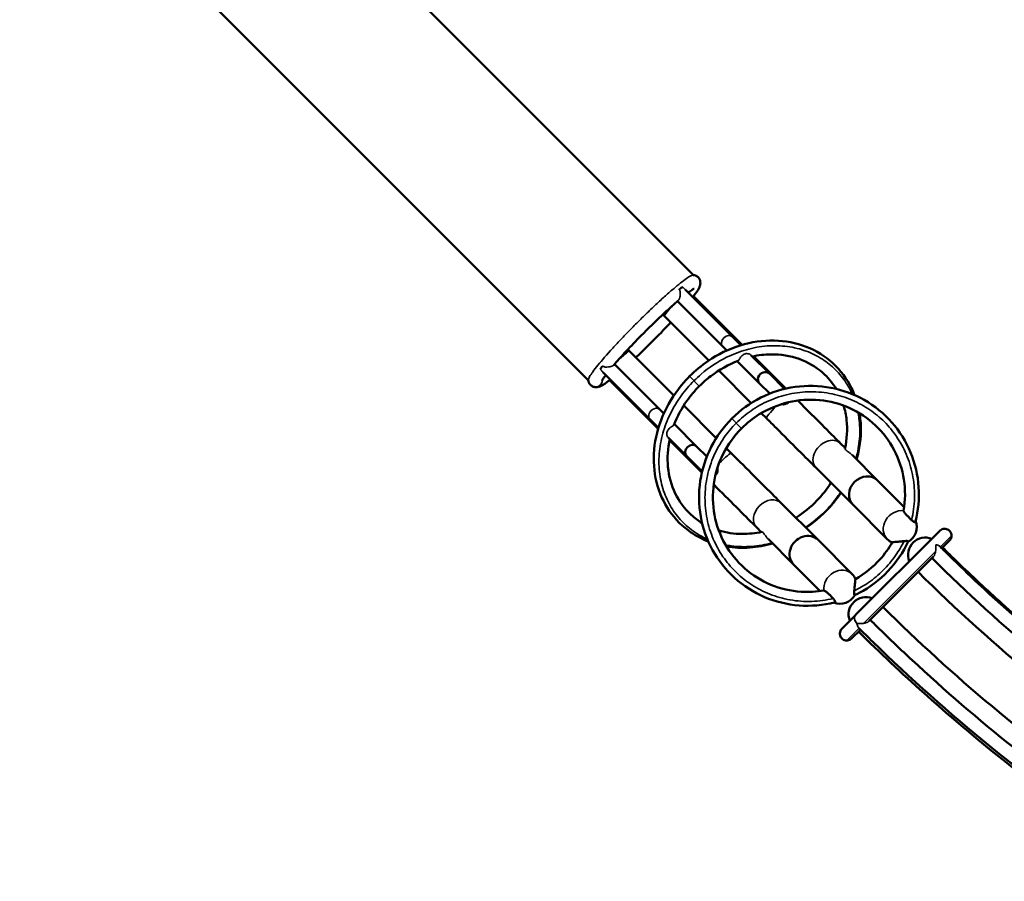
# Model space of a CAD drawing. Units: millimetres. Extents: x 901 to 11719, y 196 to 7707.
# Drawn here: x 4981 to 5550, y 4007 to 4505 of the extents above; entities that cross this region are included whole.
import ezdxf

# ---------------------------------------------------------------- set-up
doc = ezdxf.new("R2010")
doc.units = ezdxf.units.MM
doc.header["$LTSCALE"] = 30
for name, color, linetype, lineweight in [('ESF_Spielgeraet', 7, 'Continuous', 15), ('Sichtbar (ISO)', 7, 'Continuous', 50), ('Sichtbar schmal (ISO)', 7, 'Continuous', 35)]:
    doc.layers.add(name, color=color, linetype=linetype, lineweight=lineweight)

# ---------------------------------------------------------------- blocks, each defined once
blk = doc.blocks.new('26-0122-XVL-0-000_Murmel-Kombie_M-03')
at = {"layer": 'Sichtbar (ISO)'}
for p, q in [((5042.062, 4685.79), (5370.817, 4357.035)), ((4981.251, 4624.979), (5310.005, 4296.224)), ((5366.003, 4348.733), (5393.319, 4321.416)), ((5370.764, 4344.816), (5398.864, 4316.716)), ((5387.663, 4315.76), (5361.511, 4341.911)), ((5353.028, 4334.268), (5353.849, 4333.447)), ((5353.028, 4334.268), (5353.85, 4333.446)), ((5353.85, 4333.446), (5379.609, 4307.687)), ((5393.319, 4321.416), (5398.212, 4316.524)), ((5389.984, 4313.438), (5387.663, 4315.76)), ((5332.772, 4314.012), (5333.594, 4313.191)), ((5333.594, 4313.191), (5359.356, 4287.429)), ((5403.862, 4310.874), (5414.636, 4300.1)), ((5405.462, 4310.118), (5424.147, 4291.434)), ((5325.129, 4305.529), (5351.281, 4279.378)), ((5408.979, 4294.443), (5396.09, 4307.333)), ((5345.624, 4273.721), (5318.31, 4301.035)), ((5385.392, 4301.904), (5404.181, 4283.115)), ((5414.636, 4300.1), (5423.463, 4291.273)), ((5322.224, 4296.277), (5350.328, 4268.172)), ((5408.979, 4294.443), (5414.873, 4288.55)), ((5365.135, 4281.65), (5383.925, 4262.859)), ((5351.281, 4279.378), (5353.599, 4277.06)), ((5410, 4277.296), (5412.905, 4274.391)), ((5350.521, 4268.824), (5345.624, 4273.721)), ((5359.708, 4270.95), (5372.597, 4258.061)), ((5366.94, 4252.404), (5356.166, 4263.179)), ((5356.923, 4261.578), (5375.609, 4242.891)), ((5372.597, 4258.061), (5378.494, 4252.165)), ((5455.85, 4259.731), (5458.443, 4257.138)), ((5366.94, 4252.404), (5375.771, 4243.574)), ((5389.745, 4257.039), (5392.649, 4254.136)), ((5462.62, 4252.96), (5477.166, 4238.414)), ((5463.024, 4224.272), (5441.708, 4245.589)), ((5477.166, 4238.414), (5492.578, 4223.002)), ((5421.452, 4225.333), (5442.768, 4204.016)), ((5463.024, 4224.272), (5482.793, 4204.503)), ((5409.902, 4208.598), (5407.31, 4211.191)), ((5464.475, 4160.653), (5513.118, 4209.296)), ((5428.626, 4189.874), (5414.08, 4204.42)), ((5442.768, 4204.016), (5462.537, 4184.247)), ((5518.775, 4203.639), (5514.339, 4199.202)), ((5428.626, 4189.874), (5444.038, 4174.462)), ((5509.52, 4194.383), (5472.188, 4157.053)), ((5456.549, 4152.728), (5464.457, 4160.635)), ((5467.298, 4152.163), (5462.206, 4147.071))]:
    blk.add_line(p, q, dxfattribs=at)
for centre, radius, start, end in [((5489.864, 4211.574), 10, 299.90759, 20.79487), ((5489.864, 4211.574), 10, 224.99997, 244.92083), ((5504.866, 4195.387), 10, 68.57697, 201.42189), ((5455.466, 4177.176), 10, 25.0802, 44.99997), ((5455.466, 4177.176), 10, 249.20183, 330.0947), ((5470.458, 4160.979), 10, 68.57988, 201.41898), ((5467.296, 4157.817), 4, 134.78698, 135.30686)]:
    blk.add_arc(centre, radius, start, end, dxfattribs=at)
for centre, major_axis, ratio, start_param, end_param in [((5360.921, 4340.517), (-7.071, -7.071), 0.0871557, 4.9898852, 6.2887435), ((5360.92, 4340.518), (-7.071, -7.071), 0.0871557, 4.991287, 6.2831853), ((5326.523, 4306.12), (7.071, 7.071), 0.0871557, 6.2776271, 7.5762305), ((5411.808, 4297.271), (2.828, 2.828), 0.8742238, 0, 3.1415927), ((5423.048, 4286.031), (2.828, 2.828), 0.8687476, 3.5780841, 4.6945538), ((5369.769, 4255.233), (-2.828, -2.828), 0.8742238, 3.1415927, 6.2831853), ((5381.01, 4243.992), (-2.828, -2.828), 0.8687476, 1.5888048, 2.7061515), ((5470.095, 4231.343), (-7.071, -7.071), 0.8742238, 3.1415927, 6.2831853), ((5435.697, 4196.945), (7.071, 7.071), 0.8742238, 0, 3.1415927)]:
    blk.add_ellipse(centre, major_axis=major_axis, ratio=ratio, start_param=start_param, end_param=end_param, dxfattribs=at)
for points, knots in [([(5370.621, 4357.051), (5371.145, 4357.02), (5371.757, 4356.888), (5372.877, 4356.337), (5373.396, 4355.93), (5374.148, 4354.999), (5374.41, 4354.483), (5374.719, 4353.475), (5374.769, 4352.98), (5374.754, 4352.06), (5374.677, 4351.646), (5374.429, 4350.69), (5374.225, 4350.212), (5373.286, 4348.282), (5372.231, 4346.751), (5370.764, 4344.816)], [10.0477462, 10.0477462, 10.0477462, 10.0477462, 10.3064443, 10.3064443, 10.5474595, 10.5474595, 10.7676694, 10.7676694, 10.9936093, 10.9936093, 11.2542863, 11.2542863, 11.6820441, 11.6820441, 12.980381, 12.980381, 12.980381, 12.980381]), ([(5362.535, 4348.654), (5362.601, 4348.715), (5362.666, 4348.776), (5363.072, 4349.149), (5363.386, 4349.424), (5363.927, 4349.869), (5364.147, 4350.032), (5364.315, 4350.132), (5364.329, 4350.14), (5364.342, 4350.148)], [0.15303627, 0.15303627, 0.15303627, 0.15303627, 0.18215848, 0.18215848, 0.33730647, 0.33730647, 0.49617538, 0.49617538, 0.51121942, 0.51121942, 0.51121942, 0.51121942]), ([(5371.089, 4349.165), (5371.089, 4349.165), (5371.085, 4349.163), (5371.032, 4349.142), (5370.84, 4349.053), (5370.125, 4348.649), (5369.454, 4348.216), (5368.368, 4347.441), (5368.067, 4347.222), (5367.751, 4346.985)], [19.259719, 19.259719, 19.259719, 19.259719, 19.3168741, 19.3168741, 19.7192863, 19.7192863, 20.3981997, 20.3981997, 20.6366906, 20.6366906, 20.6366906, 20.6366906]), ([(5361.953, 4342.291), (5359.627, 4340.3), (5356.977, 4337.931), (5351.381, 4332.748), (5348.356, 4329.856), (5343.373, 4324.954), (5341.367, 4322.944), (5339.416, 4320.952)], [21.8282294, 21.8282294, 21.8282294, 21.8282294, 23.0664367, 23.0664367, 24.3304943, 24.3304943, 25.1729148, 25.1729148, 25.1729148, 25.1729148]), ([(5357.631, 4329.665), (5357.26, 4329.269), (5356.886, 4328.871), (5353.607, 4325.397), (5350.46, 4322.163), (5344.187, 4315.904), (5340.981, 4312.797), (5337.754, 4309.764), (5337.565, 4309.586), (5337.376, 4309.409)], [15.5694328, 15.5694328, 15.5694328, 15.5694328, 15.7427655, 15.7427655, 17.0765561, 17.0765561, 18.4015596, 18.4015596, 18.4843594, 18.4843594, 18.4843594, 18.4843594]), ([(5339.416, 4320.952), (5336.456, 4317.929), (5333.559, 4314.883), (5328.67, 4309.571), (5326.557, 4307.198), (5324.75, 4305.088)], [0, 0, 0, 0, 1.2784817, 1.2784817, 2.401479, 2.401479, 2.401479, 2.401479]), ([(5379.36, 4203.107), (5375.162, 4204.745), (5371.206, 4206.926), (5362.874, 4213.149), (5358.725, 4217.67), (5352.393, 4227.855), (5350.121, 4233.641), (5347.672, 4245.765), (5347.478, 4252.263), (5349.177, 4265.158), (5351.11, 4271.72), (5356.846, 4284.06), (5360.738, 4289.99), (5366.353, 4296.35), (5367.404, 4297.469), (5371.756, 4301.821), (5375.353, 4304.798), (5384.938, 4311.311), (5391.33, 4314.403), (5404.262, 4318.39), (5410.969, 4319.358), (5423.855, 4319.093), (5430.206, 4317.865), (5441.689, 4313.405), (5446.981, 4310.132), (5455.821, 4302.033), (5459.497, 4297.117), (5462.81, 4290.399), (5463.401, 4289.054), (5463.934, 4287.68)], [8.3305914, 8.3305914, 8.3305914, 8.3305914, 9.8385143, 9.8385143, 11.8846959, 11.8846959, 13.9225615, 13.9225615, 15.9748348, 15.9748348, 18.0465744, 18.0465744, 20.1334198, 20.1334198, 20.593323, 20.593323, 21.9799384, 21.9799384, 24.0895112, 24.0895112, 26.1788045, 26.1788045, 28.2593892, 28.2593892, 30.3220042, 30.3220042, 32.3648697, 32.3648697, 32.8585327, 32.8585327, 32.8585327, 32.8585327]), ([(5453.277, 4291.293), (5451.139, 4294.82), (5448.481, 4298.006), (5441.522, 4304.134), (5436.866, 4306.853), (5426.769, 4310.416), (5421.196, 4311.309), (5411.989, 4311.184), (5408.36, 4310.759), (5404.766, 4309.97)], [24.1664357, 24.1664357, 24.1664357, 24.1664357, 25.6296798, 25.6296798, 27.4985464, 27.4985464, 29.3623245, 29.3623245, 30.5297719, 30.5297719, 30.5297719, 30.5297719]), ([(5318.387, 4304.506), (5318.376, 4304.494), (5318.365, 4304.483), (5318.018, 4304.11), (5317.721, 4303.775), (5317.247, 4303.209), (5317.072, 4302.98), (5316.935, 4302.771), (5316.912, 4302.733), (5316.893, 4302.699)], [2.67414892, 2.67414892, 2.67414892, 2.67414892, 2.67923991, 2.67923991, 2.83961489, 2.83961489, 2.9937965, 2.9937965, 3.03195085, 3.03195085, 3.03195085, 3.03195085]), ([(5396.633, 4307.542), (5391.089, 4305.44), (5385.668, 4302.418), (5378.467, 4296.937), (5376.232, 4294.984), (5371.533, 4290.284), (5369.129, 4287.438), (5367.005, 4284.441)], [31.4174494, 31.4174494, 31.4174494, 31.4174494, 33.2567614, 33.2567614, 34.1424398, 34.1424398, 35.2506298, 35.2506298, 35.2506298, 35.2506298]), ([(5320.057, 4299.288), (5319.242, 4298.194), (5318.625, 4297.29), (5318.015, 4296.265), (5317.881, 4295.967), (5317.875, 4295.95), (5317.875, 4295.95), (5317.875, 4295.95)], [3.5908997, 3.5908997, 3.5908997, 3.5908997, 4.4081487, 4.4081487, 4.9487735, 4.9487735, 4.9622363, 4.9622363, 4.9622363, 4.9622363]), ([(5322.225, 4296.277), (5320.179, 4294.725), (5318.606, 4293.636), (5316.468, 4292.66), (5315.868, 4292.416), (5314.655, 4292.272), (5314.258, 4292.259), (5313.492, 4292.355), (5313.138, 4292.437), (5312.221, 4292.785), (5311.652, 4293.147), (5310.801, 4294.031), (5310.487, 4294.536), (5310.103, 4295.516), (5310.014, 4295.996), (5309.989, 4296.422)], [21.0749067, 21.0749067, 21.0749067, 21.0749067, 22.4477161, 22.4477161, 22.963298, 22.963298, 23.1697558, 23.1697558, 23.3253594, 23.3253594, 23.5749765, 23.5749765, 23.7978125, 23.7978125, 24.0080647, 24.0080647, 24.0080647, 24.0080647]), ([(5392.919, 4274.121), (5397.807, 4279.009), (5403.559, 4283.158), (5415.93, 4289.354), (5422.714, 4291.47), (5436.387, 4293.395), (5443.453, 4293.233), (5456.954, 4290.679), (5463.562, 4288.255), (5475.462, 4281.495), (5480.908, 4277.072), (5489.95, 4266.831), (5493.664, 4260.88), (5498.904, 4248.238), (5500.498, 4241.382), (5501.372, 4227.906), (5500.742, 4221.123), (5499.098, 4214.668)], [0, 0, 0, 0, 2.0737033, 2.0737033, 4.1563808, 4.1563808, 6.2365308, 6.2365308, 8.3164916, 8.3164916, 10.3939641, 10.3939641, 12.4701684, 12.4701684, 14.5471376, 14.5471376, 16.5525661, 16.5525661, 16.5525661, 16.5525661]), ([(5492.255, 4220.896), (5493.282, 4226.822), (5493.339, 4232.978), (5491.506, 4244.822), (5489.583, 4250.662), (5484.026, 4261.248), (5480.322, 4266.132), (5471.629, 4274.324), (5466.528, 4277.738), (5455.611, 4282.666), (5449.653, 4284.244), (5437.675, 4285.377), (5431.5, 4284.95), (5419.738, 4282.175), (5413.999, 4279.792), (5405.134, 4274.302), (5401.665, 4271.553), (5398.576, 4268.465)], [0, 0, 0, 0, 1.8149403, 1.8149403, 3.6372607, 3.6372607, 5.4597815, 5.4597815, 7.2841865, 7.2841865, 9.1091268, 9.1091268, 10.9317169, 10.9317169, 12.7523425, 12.7523425, 14.0626919, 14.0626919, 14.0626919, 14.0626919]), ([(5431.02, 4284.56), (5434.213, 4281.368), (5437.35, 4278.23), (5444.524, 4271.056), (5448.487, 4267.094), (5453.299, 4262.282), (5454.625, 4260.955), (5455.85, 4259.731)], [0.5656124, 0.5656124, 0.5656124, 0.5656124, 1.9355015, 1.9355015, 3.886194, 3.886194, 4.6945803, 4.6945803, 4.6945803, 4.6945803]), ([(5458.354, 4256.716), (5459.545, 4262.269), (5459.855, 4267.928), (5458.959, 4276.129), (5458.382, 4278.942), (5457.562, 4281.641)], [20.1537465, 20.1537465, 20.1537465, 20.1537465, 21.9585157, 21.9585157, 22.9294628, 22.9294628, 22.9294628, 22.9294628]), ([(5466.803, 4277.186), (5466.975, 4276.156), (5467.118, 4275.118), (5467.908, 4267.825), (5467.529, 4261.246), (5465.82, 4253.401), (5465.455, 4251.966), (5465.041, 4250.54)], [34.0611712, 34.0611712, 34.0611712, 34.0611712, 34.404183, 34.404183, 36.4607982, 36.4607982, 36.922187, 36.922187, 36.922187, 36.922187]), ([(5452.372, 4167.942), (5445.697, 4166.243), (5438.668, 4165.628), (5424.97, 4166.666), (5418.125, 4168.338), (5405.53, 4173.727), (5399.616, 4177.514), (5389.477, 4186.679), (5385.12, 4192.176), (5378.505, 4204.143), (5376.16, 4210.768), (5373.759, 4224.276), (5373.672, 4231.334), (5375.737, 4244.97), (5377.921, 4251.725), (5384.139, 4263.838), (5388.182, 4269.384), (5392.919, 4274.121)], [0, 0, 0, 0, 2.0737544, 2.0737544, 4.1532262, 4.1532262, 6.2316798, 6.2316798, 8.3088461, 8.3088461, 10.3851055, 10.3851055, 12.462336, 12.462336, 14.5426117, 14.5426117, 16.5524703, 16.5524703, 16.5524703, 16.5524703]), ([(5441.708, 4245.589), (5438.776, 4248.52), (5435.228, 4252.069), (5427.413, 4259.883), (5423.039, 4264.257), (5416.695, 4270.601), (5414.804, 4272.493), (5412.905, 4274.391)], [0, 0, 0, 0, 1.9352505, 1.9352505, 3.8859195, 3.8859195, 4.6945852, 4.6945852, 4.6945852, 4.6945852]), ([(5398.576, 4268.465), (5394.308, 4264.196), (5390.682, 4259.176), (5385.259, 4248.383), (5383.402, 4242.467), (5381.694, 4230.539), (5381.82, 4224.374), (5384.013, 4212.584), (5386.113, 4206.809), (5391.99, 4196.399), (5395.844, 4191.631), (5404.786, 4183.709), (5409.99, 4180.453), (5421.054, 4175.861), (5427.058, 4174.465), (5437.414, 4173.8), (5441.834, 4174.039), (5446.144, 4174.786)], [0, 0, 0, 0, 1.8109391, 1.8109391, 3.629944, 3.629944, 5.4488739, 5.4488739, 7.2709665, 7.2709665, 9.0941784, 9.0941784, 10.9183275, 10.9183275, 12.7426673, 12.7426673, 14.0626883, 14.0626883, 14.0626883, 14.0626883]), ([(5357.071, 4262.274), (5355.888, 4256.884), (5355.531, 4251.393), (5356.524, 4240.792), (5357.957, 4235.567), (5362.46, 4226.208), (5365.607, 4221.967), (5371.335, 4216.736), (5373.467, 4215.147), (5375.748, 4213.766)], [2.506269, 2.506269, 2.506269, 2.506269, 4.2565801, 4.2565801, 6.0791631, 6.0791631, 7.9242886, 7.9242886, 8.8675936, 8.8675936, 8.8675936, 8.8675936]), ([(5392.649, 4254.136), (5397.194, 4249.591), (5401.73, 4245.054), (5410.126, 4236.658), (5414.089, 4232.696), (5418.9, 4227.884), (5420.227, 4226.557), (5421.452, 4225.333)], [0, 0, 0, 0, 1.9354917, 1.9354917, 3.8861756, 3.8861756, 4.6945822, 4.6945822, 4.6945822, 4.6945822]), ([(5407.31, 4211.191), (5404.378, 4214.122), (5400.829, 4217.671), (5393.015, 4225.485), (5388.641, 4229.859), (5383.6, 4234.9), (5383.042, 4235.459), (5382.481, 4236.02)], [0, 0, 0, 0, 1.9352827, 1.9352827, 3.8859707, 3.8859707, 4.1277257, 4.1277257, 4.1277257, 4.1277257]), ([(5429.974, 4216.811), (5434.355, 4219.591), (5438.482, 4222.955), (5445.15, 4229.883), (5447.895, 4233.382), (5450.23, 4237.066)], [15.0753709, 15.0753709, 15.0753709, 15.0753709, 16.6424529, 16.6424529, 17.9603579, 17.9603579, 17.9603579, 17.9603579]), ([(5456.011, 4231.285), (5454.98, 4229.741), (5453.889, 4228.235), (5452.276, 4226.18), (5451.799, 4225.592), (5451.314, 4225.011)], [39.09349911, 39.09349911, 39.09349911, 39.09349911, 39.65151427, 39.65151427, 39.87901518, 39.87901518, 39.87901518, 39.87901518]), ([(5451.314, 4225.011), (5446.862, 4219.685), (5441.559, 4214.92), (5435.799, 4211.059), (5435.777, 4211.044), (5435.755, 4211.029)], [0, 0, 0, 0, 2.0848483, 2.0848483, 2.0928368, 2.0928368, 2.0928368, 2.0928368]), ([(5492.252, 4220.876), (5492.239, 4220.761), (5492.282, 4220.609), (5492.461, 4220.244), (5492.596, 4220.035), (5493.037, 4219.436), (5493.393, 4219.018), (5494.226, 4218.099), (5494.708, 4217.598), (5495.485, 4216.814), (5495.775, 4216.527), (5496.324, 4215.999), (5496.585, 4215.755), (5496.838, 4215.528)], [-0.88246276, -0.88246276, -0.88246276, -0.88246276, -0.75874499, -0.75874499, -0.63670185, -0.63670185, -0.44186725, -0.44186725, -0.23258374, -0.23258374, -0.11098438, -0.11098438, -0.000001, -0.000001, -0.000001, -0.000001]), ([(5496.838, 4215.528), (5497.029, 4215.358), (5497.216, 4215.197), (5497.58, 4214.904), (5497.758, 4214.771), (5498.161, 4214.509), (5498.373, 4214.405), (5498.629, 4214.347), (5498.699, 4214.342), (5498.919, 4214.365), (5499.024, 4214.457), (5499.087, 4214.626), (5499.093, 4214.647), (5499.098, 4214.668)], [-0.94068202, -0.94068202, -0.94068202, -0.94068202, -0.85689328, -0.85689328, -0.77137324, -0.77137324, -0.65114909, -0.65114909, -0.59936661, -0.59936661, -0.47021187, -0.47021187, -0.45349365, -0.45349365, -0.45349365, -0.45349365]), ([(5385.407, 4209.473), (5389.712, 4208.17), (5394.342, 4207.487), (5402.752, 4207.471), (5406.557, 4207.878), (5410.324, 4208.686)], [10.1056631, 10.1056631, 10.1056631, 10.1056631, 11.6578193, 11.6578193, 12.8820682, 12.8820682, 12.8820682, 12.8820682]), ([(5513.118, 4209.296), (5513.195, 4209.372), (5513.275, 4209.446), (5513.687, 4209.796), (5514.069, 4210.025), (5514.874, 4210.345), (5515.309, 4210.44), (5516.175, 4210.484), (5516.617, 4210.434), (5517.451, 4210.199), (5517.854, 4210.01), (5518.573, 4209.516), (5518.899, 4209.202), (5519.263, 4208.71), (5519.356, 4208.566), (5519.651, 4208.038), (5519.801, 4207.621), (5519.924, 4206.956), (5519.947, 4206.711), (5519.947, 4206.028), (5519.873, 4205.584), (5519.59, 4204.759), (5519.379, 4204.368), (5519.01, 4203.889), (5518.896, 4203.759), (5518.775, 4203.639)], [0, 0, 0, 0, 0.0324584, 0.0324584, 0.16248, 0.16248, 0.2924995, 0.2924995, 0.4225236, 0.4225236, 0.5524729, 0.5524729, 0.6844718, 0.6844718, 0.7359826, 0.7359826, 0.8656532, 0.8656532, 0.9388374, 0.9388374, 1.0704397, 1.0704397, 1.2004037, 1.2004037, 1.2517778, 1.2517778, 1.2517778, 1.2517778]), ([(5416.5, 4202), (5412.136, 4200.735), (5407.678, 4199.931), (5398.756, 4199.307), (5394.219, 4199.518), (5389.848, 4200.242)], [4.2662926, 4.2662926, 4.2662926, 4.2662926, 5.6745374, 5.6745374, 7.1254623, 7.1254623, 7.1254623, 7.1254623]), ([(5494.925, 4203.064), (5491.979, 4196.824), (5487.965, 4190.978), (5478.399, 4180.957), (5472.715, 4176.659), (5465.724, 4172.965), (5464.855, 4172.53), (5463.976, 4172.115)], [0, 0, 0, 0, 2.0735235, 2.0735235, 4.1564272, 4.1564272, 4.448322, 4.448322, 4.448322, 4.448322]), ([(5464.465, 4181.382), (5469.718, 4184.38), (5474.554, 4188.283), (5481.285, 4195.785), (5483.666, 4199.084), (5485.659, 4202.575)], [0, 0, 0, 0, 1.8165726, 1.8165726, 3.0238167, 3.0238167, 3.0238167, 3.0238167]), ([(5492.441, 4203.307), (5492.351, 4203.299), (5492.26, 4203.29), (5491.513, 4203.218), (5490.816, 4203.149), (5489.441, 4203.024), (5488.76, 4202.968), (5487.572, 4202.872), (5487.059, 4202.832), (5486.311, 4202.753), (5486.046, 4202.717), (5485.753, 4202.644), (5485.679, 4202.611), (5485.659, 4202.575)], [-1.37524622, -1.37524622, -1.37524622, -1.37524622, -1.34636609, -1.34636609, -1.14041005, -1.14041005, -0.93162644, -0.93162644, -0.73982683, -0.73982683, -0.5847857, -0.5847857, -0.47593108, -0.47593108, -0.47593108, -0.47593108]), ([(5494.925, 4203.064), (5494.955, 4203.126), (5494.952, 4203.184), (5494.857, 4203.304), (5494.728, 4203.355), (5494.308, 4203.414), (5494.014, 4203.416), (5493.301, 4203.384), (5492.882, 4203.349), (5492.441, 4203.307)], [0.90213956, 0.90213956, 0.90213956, 0.90213956, 0.98691108, 0.98691108, 1.10849936, 1.10849936, 1.24163524, 1.24163524, 1.38300919, 1.38300919, 1.38300919, 1.38300919]), ([(5513.339, 4200.198), (5515.166, 4198.375), (5516.999, 4196.558), (5524.363, 4189.323), (5529.954, 4183.964), (5552.583, 4162.797), (5570.153, 4147.534), (5611.075, 4114.552), (5634.782, 4097.197), (5666.872, 4075.925), (5674.601, 4070.962), (5682.4, 4066.113)], [0.2580812, 0.2580812, 0.2580812, 0.2580812, 1.0323303, 1.0323303, 3.3552269, 3.3552269, 10.327951, 10.327951, 19.1229904, 19.1229904, 21.878029, 21.878029, 21.878029, 21.878029]), ([(5514.772, 4199.635), (5517.549, 4196.882), (5520.343, 4194.145), (5531.636, 4183.222), (5540.273, 4175.175), (5570.869, 4147.721), (5593.617, 4129.144), (5637.872, 4096.311), (5659.239, 4081.775), (5681.145, 4068.149)], [0.4000105, 0.4000105, 0.4000105, 0.4000105, 1.5732186, 1.5732186, 5.1135048, 5.1135048, 13.9054124, 13.9054124, 21.644965, 21.644965, 21.644965, 21.644965]), ([(5677.015, 4060.042), (5674.254, 4061.764), (5671.502, 4063.5), (5659.824, 4070.951), (5650.983, 4076.802), (5617.978, 4099.443), (5594.459, 4117.232), (5549.949, 4154.253), (5528.856, 4173.457), (5508.682, 4193.545)], [0.4370335, 0.4370335, 0.4370335, 0.4370335, 1.413057, 1.413057, 4.5928233, 4.5928233, 13.4203904, 13.4203904, 21.9610467, 21.9610467, 21.9610467, 21.9610467]), ([(5672.033, 4050.266), (5661.42, 4056.841), (5650.935, 4063.622), (5616.054, 4087.151), (5592.255, 4104.85), (5545.477, 4143.099), (5522.52, 4163.783), (5500.629, 4185.493)], [129.3499339, 129.3499339, 129.3499339, 129.3499339, 133.0935164, 133.0935164, 141.9725015, 141.9725015, 151.2208771, 151.2208771, 151.2208771, 151.2208771]), ([(5463.733, 4174.6), (5463.785, 4175.154), (5463.847, 4175.767), (5463.976, 4177.133), (5464.039, 4177.866), (5464.143, 4179.156), (5464.186, 4179.721), (5464.269, 4180.58), (5464.307, 4180.898), (5464.386, 4181.264), (5464.423, 4181.358), (5464.465, 4181.382)], [1.43686935, 1.43686935, 1.43686935, 1.43686935, 1.627603, 1.627603, 1.84749527, 1.84749527, 2.04782143, 2.04782143, 2.21722537, 2.21722537, 2.34287833, 2.34287833, 2.34287833, 2.34287833]), ([(5446.164, 4174.789), (5446.279, 4174.802), (5446.431, 4174.759), (5446.796, 4174.579), (5447.005, 4174.445), (5447.604, 4174.004), (5448.022, 4173.648), (5448.941, 4172.814), (5449.442, 4172.333), (5450.226, 4171.555), (5450.513, 4171.265), (5451.041, 4170.716), (5451.285, 4170.456), (5451.512, 4170.202)], [0.000001, 0.000001, 0.000001, 0.000001, 0.12331984, 0.12331984, 0.24497006, 0.24497006, 0.43918229, 0.43918229, 0.64779565, 0.64779565, 0.76900434, 0.76900434, 0.87963102, 0.87963102, 0.87963102, 0.87963102]), ([(5463.976, 4172.115), (5463.95, 4172.103), (5463.924, 4172.096), (5463.814, 4172.093), (5463.743, 4172.166), (5463.682, 4172.372), (5463.669, 4172.431), (5463.63, 4172.693), (5463.625, 4172.951), (5463.647, 4173.612), (5463.681, 4174.024), (5463.725, 4174.507), (5463.729, 4174.553), (5463.733, 4174.6)], [3.73616212, 3.73616212, 3.73616212, 3.73616212, 3.77483795, 3.77483795, 3.91100283, 3.91100283, 3.95520531, 3.95520531, 4.08572787, 4.08572787, 4.23886934, 4.23886934, 4.25487328, 4.25487328, 4.25487328, 4.25487328]), ([(5451.512, 4170.202), (5451.682, 4170.012), (5451.842, 4169.825), (5452.136, 4169.46), (5452.268, 4169.283), (5452.531, 4168.88), (5452.635, 4168.668), (5452.693, 4168.411), (5452.698, 4168.341), (5452.675, 4168.122), (5452.583, 4168.016), (5452.413, 4167.954), (5452.393, 4167.948), (5452.372, 4167.942)], [0.000001, 0.000001, 0.000001, 0.000001, 0.08335165, 0.08335165, 0.16842484, 0.16842484, 0.28804138, 0.28804138, 0.33956331, 0.33956331, 0.46806382, 0.46806382, 0.48470762, 0.48470762, 0.48470762, 0.48470762]), ([(5480.363, 4165.227), (5500.528, 4145.225), (5521.568, 4126.07), (5566.422, 4088.622), (5590.373, 4070.403), (5629.447, 4043.382), (5644.093, 4033.816), (5658.978, 4024.643)], [0.3999467, 0.3999467, 0.3999467, 0.3999467, 8.9200251, 8.9200251, 17.9294039, 17.9294039, 23.1721796, 23.1721796, 23.1721796, 23.1721796]), ([(5472.955, 4157.82), (5474.729, 4156.056), (5476.51, 4154.299), (5484.459, 4146.513), (5490.701, 4140.556), (5515.979, 4117.048), (5535.64, 4100.138), (5579.507, 4065.278), (5603.973, 4047.575), (5637.407, 4025.611), (5645.735, 4020.315), (5654.138, 4015.144)], [0.3995649, 0.3995649, 0.3995649, 0.3995649, 1.1500279, 1.1500279, 3.7377807, 3.7377807, 11.5060358, 11.5060358, 20.5471815, 20.5471815, 23.5071662, 23.5071662, 23.5071662, 23.5071662]), ([(5462.206, 4147.071), (5462.059, 4146.923), (5461.899, 4146.787), (5461.656, 4146.61), (5461.581, 4146.559), (5461.138, 4146.281), (5460.729, 4146.109), (5460.005, 4145.936), (5459.69, 4145.899), (5458.941, 4145.899), (5458.498, 4145.973), (5457.674, 4146.254), (5457.282, 4146.464), (5456.595, 4146.993), (5456.292, 4147.318), (5455.81, 4148.039), (5455.627, 4148.444), (5455.402, 4149.281), (5455.358, 4149.724), (5455.414, 4150.589), (5455.514, 4151.022), (5455.845, 4151.824), (5456.079, 4152.202), (5456.423, 4152.597), (5456.485, 4152.664), (5456.549, 4152.728)], [0, 0, 0, 0, 0.0626394, 0.0626394, 0.0899189, 0.0899189, 0.2195851, 0.2195851, 0.3132956, 0.3132956, 0.444409, 0.444409, 0.5743908, 0.5743908, 0.7044137, 0.7044137, 0.8344351, 0.8344351, 0.9644566, 0.9644566, 1.0944762, 1.0944762, 1.2244977, 1.2244977, 1.2517025, 1.2517025, 1.2517025, 1.2517025]), ([(5649.869, 4006.765), (5624.016, 4022.639), (5598.852, 4039.691), (5550.205, 4075.942), (5526.673, 4095.178), (5491.155, 4126.974), (5478.529, 4138.873), (5466.221, 4151.085)], [135.4678318, 135.4678318, 135.4678318, 135.4678318, 144.5688055, 144.5688055, 153.6684592, 153.6684592, 158.8700451, 158.8700451, 158.8700451, 158.8700451]), ([(5651.177, 4007.573), (5648.137, 4009.438), (5645.107, 4011.319), (5633.026, 4018.907), (5624.055, 4024.743), (5590.057, 4047.636), (5565.673, 4065.702), (5518.688, 4103.902), (5496.04, 4124.074), (5471.684, 4147.819), (5469.016, 4150.449), (5466.362, 4153.095)], [0.3566297, 0.3566297, 0.3566297, 0.3566297, 1.4265316, 1.4265316, 4.6365833, 4.6365833, 13.7225299, 13.7225299, 22.8027537, 22.8027537, 23.926954, 23.926954, 23.926954, 23.926954])]:
    blk.add_open_spline(points, degree=3, knots=knots, dxfattribs=at)
for points in [[(5367.005, 4284.441), (5363.903, 4280.064), (5361.349, 4275.286), (5359.499, 4270.407)], [(5492.255, 4220.896), (5492.253, 4220.89), (5492.253, 4220.883), (5492.252, 4220.876)], [(5446.144, 4174.786), (5446.15, 4174.787), (5446.157, 4174.788), (5446.164, 4174.789)]]:
    blk.add_open_spline(points, degree=3, dxfattribs=at)
at = {"layer": 'Sichtbar schmal (ISO)'}
for p, q in [((5374.144, 4292.896), (5368.488, 4298.553)), ((5398.576, 4268.465), (5392.919, 4274.121)), ((5513.509, 4200.029), (5519.947, 4206.467)), ((5469.343, 4155.864), (5510.741, 4197.262)), ((5465.245, 4155.771), (5465.268, 4155.794)), ((5459.378, 4145.899), (5466.468, 4152.989))]:
    blk.add_line(p, q, dxfattribs=at)
blk.add_arc((5459.378, 4149.899), 4, 134.99943, 314.99943, dxfattribs=at)
for centre, major_axis, ratio, start_param, end_param in [((5360.921, 4340.517), (7.071, 7.071), 0.0871557, 1.8483037, 3.1415927), ((5390.491, 4318.588), (-2.828, -2.828), 0.7660445, 3.1415927, 6.2831853), ((5326.523, 4306.119), (-7.071, -7.071), 0.0871557, 3.1415926, 4.4346267), ((5314.088, 4296.385), (-2.828, -2.828), 0.9961947, 0.0006034, 2.3481116), ((5419.976, 4281.462), (-7.071, -7.071), 0.0871557, 4.7987025, 6.2831859), ((5348.452, 4276.549), (2.828, 2.828), 0.7660445, 0, 3.1415927), ((5448.779, 4252.66), (7.071, 7.071), 0.7660445, 0, 3.1415927), ((5385.578, 4247.065), (7.071, 7.071), 0.0871557, 6.2831847, 7.7686921), ((5414.381, 4218.262), (-7.071, -7.071), 0.7660445, 3.1415927, 6.2831853), ((5489.864, 4211.574), (-7.071, -7.071), 0.8687476, 3.739366, 6.2831853), ((5455.466, 4177.176), (7.071, 7.071), 0.8687476, 0, 2.5437755)]:
    blk.add_ellipse(centre, major_axis=major_axis, ratio=ratio, start_param=start_param, end_param=end_param, dxfattribs=at)
for points, knots in [([(5370.621, 4357.051), (5370.413, 4357.064), (5370.125, 4356.995), (5369.191, 4356.618), (5368.439, 4356.199), (5366.594, 4354.987), (5365.505, 4354.196), (5363.015, 4352.279), (5361.621, 4351.157), (5358.581, 4348.605), (5356.943, 4347.183), (5353.469, 4344.091), (5351.642, 4342.429), (5347.865, 4338.916), (5345.925, 4337.072), (5341.987, 4333.271), (5340, 4331.322), (5336.05, 4327.376), (5334.097, 4325.388), (5330.283, 4321.445), (5328.432, 4319.5), (5325.784, 4316.658), (5324.924, 4315.725), (5320.742, 4311.137), (5317.835, 4307.808), (5314.408, 4303.586), (5313.429, 4302.32), (5312.22, 4300.66), (5311.862, 4300.147), (5311.236, 4299.206), (5310.969, 4298.778), (5310.529, 4298.011), (5310.356, 4297.672), (5310.106, 4297.085), (5310.029, 4296.838), (5309.989, 4296.559), (5309.985, 4296.486), (5309.989, 4296.422)], [-13.5280118, -13.5280118, -13.5280118, -13.5280118, -12.985464, -12.985464, -12.147815, -12.147815, -11.3103018, -11.3103018, -10.4732273, -10.4732273, -9.6356484, -9.6356484, -8.7980807, -8.7980807, -7.9605799, -7.9605799, -7.1232704, -7.1232704, -6.2856891, -6.2856891, -5.448243, -5.448243, -5.02964, -5.02964, -3.3499825, -3.3499825, -2.512116, -2.512116, -2.0934267, -2.0934267, -1.6747531, -1.6747531, -1.2560661, -1.2560661, -0.8373759, -0.8373759, -0.6698676, -0.6698676, -0.6698676, -0.6698676]), ([(5366.003, 4348.733), (5365.999, 4348.737), (5365.995, 4348.741), (5365.728, 4349.006), (5365.432, 4349.238), (5365.012, 4349.566), (5364.867, 4349.68), (5364.593, 4349.911), (5364.465, 4350.025), (5364.342, 4350.148)], [1.007838382, 1.007838382, 1.007838382, 1.007838382, 1.008313909, 1.008313909, 1.038999671, 1.038999671, 1.053978645, 1.053978645, 1.067537546, 1.067537546, 1.067537546, 1.067537546]), ([(5362.535, 4348.654), (5362.567, 4348.621), (5362.599, 4348.587), (5362.743, 4348.416), (5362.849, 4348.245), (5363.05, 4347.727), (5363.114, 4347.389), (5363.197, 4346.417), (5363.157, 4345.695), (5362.951, 4344.471), (5362.832, 4343.988), (5362.564, 4343.223), (5362.431, 4342.929), (5362.176, 4342.521), (5362.065, 4342.387), (5361.953, 4342.291)], [0.00034978, 0.00034978, 0.00034978, 0.00034978, 0.01427511, 0.01427511, 0.06814671, 0.06814671, 0.13744227, 0.13744227, 0.25425775, 0.25425775, 0.33355726, 0.33355726, 0.39538651, 0.39538651, 0.44113887, 0.44113887, 0.44113887, 0.44113887]), ([(5370.764, 4344.816), (5370.76, 4344.81), (5370.706, 4344.795), (5370.464, 4344.766), (5370.246, 4344.755), (5369.961, 4344.775)], [4.47367179, 4.47367179, 4.47367179, 4.47367179, 4.60222884, 4.60222884, 4.76773697, 4.76773697, 4.76773697, 4.76773697]), ([(5462.54, 4288.275), (5461.548, 4290.499), (5458.824, 4295.538), (5453.197, 4302.515), (5445.388, 4308.813), (5435.983, 4313.494), (5425.116, 4316.174), (5413.346, 4316.49), (5401.386, 4314.348), (5388.243, 4309.29), (5378.17, 4302.64), (5372.414, 4297.316), (5371.069, 4295.971)], [263.7040442, 263.7040442, 263.7040442, 263.7040442, 271.7639594, 282.7428924, 293.7218253, 305.3604008, 317.4844561, 329.8667077, 342.2489594, 354.3730147, 371.5010567, 376.9905231, 376.9905231, 376.9905231, 376.9905231]), ([(5403.862, 4310.874), (5403.829, 4310.907), (5403.794, 4310.94), (5403.514, 4311.182), (5403.193, 4311.363), (5402.456, 4311.611), (5402.049, 4311.677), (5401.398, 4311.668), (5401.164, 4311.644), (5400.861, 4311.583), (5400.79, 4311.567), (5400.679, 4311.538), (5400.637, 4311.526), (5400.563, 4311.505), (5400.53, 4311.495), (5400.454, 4311.47), (5400.41, 4311.455), (5400.286, 4311.41), (5400.207, 4311.379), (5399.809, 4311.206), (5399.506, 4311.027), (5398.911, 4310.581), (5398.627, 4310.31), (5398.103, 4309.711), (5397.872, 4309.388), (5397.485, 4308.781), (5397.334, 4308.509), (5397.071, 4308.044), (5396.965, 4307.861), (5396.785, 4307.635), (5396.711, 4307.571), (5396.633, 4307.541)], [0.0995336, 0.0995336, 0.0995336, 0.0995336, 0.120749, 0.120749, 0.2581391, 0.2581391, 0.3935918, 0.3935918, 0.4683421, 0.4683421, 0.4910058, 0.4910058, 0.5044838, 0.5044838, 0.5152322, 0.5152322, 0.5296101, 0.5296101, 0.5562912, 0.5562912, 0.6642517, 0.6642517, 0.7831289, 0.7831289, 0.9087862, 0.9087862, 1.0264219, 1.0264219, 1.1437222, 1.1437222, 1.2353342, 1.2353342, 1.2353342, 1.2353342]), ([(5324.75, 4305.088), (5324.729, 4305.063), (5324.707, 4305.039), (5324.536, 4304.87), (5324.328, 4304.731), (5323.78, 4304.46), (5323.444, 4304.336), (5322.623, 4304.102), (5322.131, 4304.004), (5320.928, 4303.856), (5320.253, 4303.849), (5319.446, 4303.971), (5319.186, 4304.033), (5318.842, 4304.18), (5318.739, 4304.234), (5318.549, 4304.359), (5318.465, 4304.428), (5318.387, 4304.506)], [0.93239738, 0.93239738, 0.93239738, 0.93239738, 0.93798504, 0.93798504, 0.97104729, 0.97104729, 1.00659977, 1.00659977, 1.05085164, 1.05085164, 1.11427137, 1.11427137, 1.14355592, 1.14355592, 1.15676492, 1.15676492, 1.16903591, 1.16903591, 1.16903591, 1.16903591]), ([(5316.893, 4302.699), (5316.926, 4302.666), (5316.959, 4302.633), (5317.117, 4302.466), (5317.253, 4302.307), (5317.607, 4301.863), (5317.804, 4301.602), (5318.108, 4301.247), (5318.207, 4301.138), (5318.31, 4301.035)], [0.00023449, 0.00023449, 0.00023449, 0.00023449, 0.01425284, 0.01425284, 0.06912692, 0.06912692, 0.13878177, 0.13878177, 0.17020316, 0.17020316, 0.17020316, 0.17020316]), ([(5322.266, 4297.079), (5322.275, 4296.956), (5322.278, 4296.845), (5322.274, 4296.47), (5322.241, 4296.311), (5322.226, 4296.279), (5322.225, 4296.278), (5322.225, 4296.277)], [2.38560206, 2.38560206, 2.38560206, 2.38560206, 2.4823631, 2.4823631, 2.75514041, 2.75514041, 2.77820848, 2.77820848, 2.77820848, 2.77820848]), ([(5371.069, 4295.971), (5369.725, 4294.626), (5367.142, 4291.832), (5362.298, 4285.688), (5357.084, 4277.065), (5352.692, 4265.654), (5350.55, 4253.695), (5350.867, 4241.924), (5353.546, 4231.058), (5358.227, 4221.652), (5364.525, 4213.844), (5371.502, 4208.216), (5376.541, 4205.492), (5378.765, 4204.5)], [0, 0, 0, 0, 5.4894665, 10.9789329, 22.6175085, 34.7415638, 47.1238154, 59.506067, 71.6301223, 83.2686978, 94.2476308, 105.2265637, 113.2871133, 113.2871133, 113.2871133, 113.2871133]), ([(5496.838, 4215.528), (5496.964, 4216.044), (5498.022, 4220.635), (5499.007, 4229.503), (5497.817, 4241.907), (5494.207, 4253.53), (5488.598, 4263.765), (5481.404, 4272.437), (5472.732, 4279.63), (5462.498, 4285.239), (5450.874, 4288.849), (5438.471, 4290.04), (5426.048, 4288.659), (5414.368, 4284.871), (5405.677, 4280.016), (5399.569, 4275.37), (5396.817, 4272.856), (5395.501, 4271.54)], [221.6658049, 221.6658049, 221.6658049, 221.6658049, 223.2368253, 235.619077, 248.0013286, 260.1253839, 271.7639594, 282.7428924, 293.7218253, 305.3604008, 317.4844561, 329.8667077, 342.2489594, 354.3730147, 366.0115902, 371.5010567, 376.9905231, 376.9905231, 376.9905231, 376.9905231]), ([(5464.681, 4250.899), (5465.761, 4254.787), (5467.17, 4262.738), (5466.928, 4271.719), (5466.107, 4276.63), (5465.887, 4277.728)], [223.4716333, 223.4716333, 223.4716333, 223.4716333, 235.619077, 248.0013286, 251.6149115, 251.6149115, 251.6149115, 251.6149115]), ([(5359.499, 4270.408), (5359.49, 4270.382), (5359.477, 4270.358), (5359.381, 4270.215), (5359.22, 4270.103), (5358.761, 4269.833), (5358.487, 4269.687), (5357.842, 4269.297), (5357.486, 4269.058), (5356.821, 4268.503), (5356.52, 4268.201), (5356.034, 4267.569), (5355.843, 4267.25), (5355.662, 4266.835), (5355.63, 4266.755), (5355.586, 4266.631), (5355.571, 4266.587), (5355.545, 4266.507), (5355.534, 4266.471), (5355.511, 4266.392), (5355.499, 4266.349), (5355.469, 4266.231), (5355.452, 4266.155), (5355.374, 4265.752), (5355.355, 4265.424), (5355.402, 4264.751), (5355.477, 4264.411), (5355.714, 4263.785), (5355.877, 4263.507), (5356.096, 4263.251), (5356.131, 4263.214), (5356.166, 4263.179)], [2.4498874, 2.4498874, 2.4498874, 2.4498874, 2.4777818, 2.4777818, 2.6134424, 2.6134424, 2.7373368, 2.7373368, 2.871566, 2.871566, 2.9971193, 2.9971193, 3.1082131, 3.1082131, 3.1344183, 3.1344183, 3.1485444, 3.1485444, 3.1602586, 3.1602586, 3.173946, 3.173946, 3.1981209, 3.1981209, 3.3021354, 3.3021354, 3.4177884, 3.4177884, 3.5391829, 3.5391829, 3.56171, 3.56171, 3.56171, 3.56171]), ([(5395.501, 4271.54), (5394.185, 4270.223), (5391.672, 4267.473), (5387.025, 4261.363), (5382.17, 4252.674), (5378.381, 4240.993), (5377.001, 4228.57), (5378.191, 4216.166), (5381.801, 4204.543), (5387.41, 4194.308), (5394.604, 4185.637), (5403.276, 4178.443), (5413.51, 4172.834), (5425.134, 4169.224), (5437.537, 4168.034), (5446.406, 4169.019), (5450.997, 4170.077), (5451.512, 4170.202)], [0, 0, 0, 0, 5.4894665, 10.9789329, 22.6175085, 34.7415638, 47.1238154, 59.506067, 71.6301223, 83.2686978, 94.2476308, 105.2265637, 116.8651393, 128.9891945, 141.3714462, 153.7536978, 155.3239755, 155.3239755, 155.3239755, 155.3239755]), ([(5462.62, 4252.96), (5462.447, 4253.133), (5462.267, 4253.3), (5461.677, 4253.813), (5461.244, 4254.143), (5460.416, 4254.752), (5460.036, 4255.023), (5459.34, 4255.549), (5459.038, 4255.795), (5458.588, 4256.233), (5458.443, 4256.42), (5458.355, 4256.623), (5458.346, 4256.677), (5458.354, 4256.716)], [2.1354492, 2.1354492, 2.1354492, 2.1354492, 2.2433123, 2.2433123, 2.4770741, 2.4770741, 2.6893991, 2.6893991, 2.910669, 2.910669, 3.1299046, 3.1299046, 3.2332311, 3.2332311, 3.2332311, 3.2332311]), ([(5435.512, 4211.272), (5439.498, 4213.918), (5446.205, 4219.398), (5452.48, 4226.751), (5455.213, 4230.687), (5455.77, 4231.527)], [174.5878177, 174.5878177, 174.5878177, 174.5878177, 188.4952616, 199.4741945, 202.4027678, 202.4027678, 202.4027678, 202.4027678]), ([(5410.324, 4208.686), (5410.326, 4208.687), (5410.328, 4208.687), (5410.413, 4208.702), (5410.553, 4208.64), (5410.906, 4208.361), (5411.116, 4208.145), (5411.579, 4207.591), (5411.828, 4207.258), (5412.39, 4206.488), (5412.698, 4206.058), (5413.352, 4205.214), (5413.7, 4204.8), (5414.08, 4204.42)], [5.2665217, 5.2665217, 5.2665217, 5.2665217, 5.2717975, 5.2717975, 5.5092089, 5.5092089, 5.7490501, 5.7490501, 5.9894116, 5.9894116, 6.2571386, 6.2571386, 6.5239296, 6.5239296, 6.5239296, 6.5239296]), ([(5389.309, 4201.154), (5390.407, 4200.934), (5395.32, 4200.112), (5404.301, 4199.87), (5412.253, 4201.28), (5416.141, 4202.359)], [125.371714, 125.371714, 125.371714, 125.371714, 128.9891945, 141.3714462, 153.5189597, 153.5189597, 153.5189597, 153.5189597]), ([(5463.733, 4174.6), (5466.586, 4175.982), (5472.557, 4179.465), (5480.745, 4186.296), (5487.576, 4194.484), (5491.059, 4200.455), (5492.441, 4203.307)], [168.1526496, 168.1526496, 168.1526496, 168.1526496, 177.5163286, 188.4952616, 199.4741945, 208.8378868, 208.8378868, 208.8378868, 208.8378868]), ([(5513.339, 4200.198), (5513.174, 4200.364), (5512.965, 4200.518), (5512.255, 4200.915), (5511.766, 4201.059), (5511.34, 4201.153), (5511.182, 4201.18), (5511.04, 4201.166), (5511.01, 4201.157), (5510.983, 4201.14), (5510.979, 4201.137), (5510.973, 4201.133), (5510.971, 4201.131), (5510.967, 4201.127), (5510.965, 4201.125), (5510.962, 4201.122), (5510.96, 4201.12), (5510.955, 4201.114), (5510.952, 4201.11), (5510.939, 4201.09), (5510.931, 4201.071), (5510.917, 4201.022), (5510.913, 4200.986), (5510.906, 4200.856), (5510.912, 4200.739), (5510.936, 4200.275), (5510.979, 4199.636), (5510.9, 4198.283), (5510.836, 4197.758), (5510.741, 4197.262)], [0.43669722, 0.43669722, 0.43669722, 0.43669722, 0.48031569, 0.48031569, 0.56126216, 0.56126216, 0.60209816, 0.60209816, 0.61779898, 0.61779898, 0.62060828, 0.62060828, 0.62236509, 0.62236509, 0.62374824, 0.62374824, 0.62529978, 0.62529978, 0.62792329, 0.62792329, 0.63905496, 0.63905496, 0.65512905, 0.65512905, 0.68947972, 0.68947972, 0.78239195, 0.78239195, 0.84314932, 0.84314932, 0.84314932, 0.84314932]), ([(5510.741, 4197.262), (5510.703, 4197.059), (5510.659, 4196.862), (5510.488, 4196.182), (5510.33, 4195.712), (5509.973, 4194.968), (5509.794, 4194.683), (5509.57, 4194.435), (5509.545, 4194.409), (5509.52, 4194.383)], [0.84314932, 0.84314932, 0.84314932, 0.84314932, 0.86791501, 0.86791501, 0.93085286, 0.93085286, 0.98120184, 0.98120184, 0.9875737, 0.9875737, 0.9875737, 0.9875737]), ([(5682.4, 4066.113), (5672.613, 4072.198), (5636.972, 4095.271), (5579.168, 4138.476), (5534.305, 4179.261), (5513.339, 4200.198)], [1273.8914993, 1273.8914993, 1273.8914993, 1273.8914993, 1308.6102351, 1401.782863, 1491.0535725, 1491.0535725, 1491.0535725, 1491.0535725]), ([(5500.629, 4185.493), (5521.739, 4164.558), (5567.22, 4123.438), (5625.793, 4079.835), (5662.103, 4056.418), (5672.033, 4050.266)], [3.9586103, 3.9586103, 3.9586103, 3.9586103, 92.2288858, 185.8040541, 220.485217, 220.485217, 220.485217, 220.485217]), ([(5464.475, 4160.653), (5464.241, 4160.419), (5464.065, 4160.131), (5463.829, 4159.422), (5463.791, 4158.995), (5463.894, 4158.124), (5464.023, 4157.691), (5464.43, 4156.828), (5464.711, 4156.407), (5465.12, 4155.946), (5465.193, 4155.869), (5465.268, 4155.794)], [-0.76108077, -0.76108077, -0.76108077, -0.76108077, -0.62276117, -0.62276117, -0.4642253, -0.4642253, -0.31621003, -0.31621003, -0.16307425, -0.16307425, -0.13113077, -0.13113077, -0.13113077, -0.13113077]), ([(5465.245, 4155.771), (5465.1, 4155.917), (5464.962, 4156.071), (5464.506, 4156.642), (5464.245, 4157.091), (5463.896, 4157.996), (5463.805, 4158.443), (5463.795, 4159.285), (5463.872, 4159.673), (5464.135, 4160.246), (5464.278, 4160.454), (5464.452, 4160.63)], [-1.93152279, -1.93152279, -1.93152279, -1.93152279, -1.86589602, -1.86589602, -1.69765827, -1.69765827, -1.53504112, -1.53504112, -1.37556269, -1.37556269, -1.26584222, -1.26584222, -1.26584222, -1.26584222]), ([(5466.362, 4153.095), (5466.292, 4153.165), (5466.225, 4153.242), (5465.838, 4153.745), (5465.576, 4154.344), (5465.312, 4155.424), (5465.275, 4155.702), (5465.252, 4155.761), (5465.25, 4155.765), (5465.247, 4155.769), (5465.247, 4155.769), (5465.246, 4155.77), (5465.246, 4155.771), (5465.246, 4155.771), (5465.246, 4155.771), (5465.245, 4155.771)], [0.232311275, 0.232311275, 0.232311275, 0.232311275, 0.235795505, 0.235795505, 0.253427354, 0.253427354, 0.261754518, 0.261754518, 0.262510821, 0.262510821, 0.262644798, 0.262644798, 0.262715579, 0.262715579, 0.262750847, 0.262750847, 0.262750847, 0.262750847]), ([(5465.268, 4155.794), (5465.268, 4155.793), (5465.268, 4155.793), (5465.269, 4155.793), (5465.269, 4155.792), (5465.27, 4155.791), (5465.271, 4155.791), (5465.276, 4155.787), (5465.282, 4155.785), (5465.299, 4155.78), (5465.311, 4155.777), (5465.393, 4155.762), (5465.55, 4155.739), (5466.605, 4155.625), (5467.502, 4155.63), (5468.706, 4155.757), (5469.031, 4155.805), (5469.343, 4155.864)], [0, 0, 0, 0, 0.000087142, 0.000087142, 0.000221746, 0.000221746, 0.000568496, 0.000568496, 0.002140839, 0.002140839, 0.003921511, 0.003921511, 0.009778249, 0.009778249, 0.032972372, 0.032972372, 0.041868474, 0.041868474, 0.041868474, 0.041868474]), ([(5469.343, 4155.864), (5469.684, 4155.928), (5470.01, 4156.006), (5470.759, 4156.227), (5471.176, 4156.388), (5471.796, 4156.725), (5472.019, 4156.883), (5472.188, 4157.053)], [0.041868474, 0.041868474, 0.041868474, 0.041868474, 0.051605606, 0.051605606, 0.065733808, 0.065733808, 0.076306853, 0.076306853, 0.076306853, 0.076306853]), ([(5466.221, 4151.085), (5488.437, 4129.043), (5536.257, 4085.801), (5598.925, 4039.149), (5638.257, 4013.895), (5649.869, 4006.765)], [3.9601361, 3.9601361, 3.9601361, 3.9601361, 96.9253027, 195.2654424, 235.7409424, 235.7409424, 235.7409424, 235.7409424]), ([(5466.362, 4153.095), (5488.784, 4130.742), (5536.755, 4087.228), (5599.842, 4040.2), (5639.339, 4014.835), (5651.177, 4007.573)], [2.6721165, 2.6721165, 2.6721165, 2.6721165, 97.2701812, 196.0022461, 237.5033957, 237.5033957, 237.5033957, 237.5033957])]:
    blk.add_open_spline(points, degree=3, knots=knots, dxfattribs=at)

msp = doc.modelspace()

# ---------------------------------------------------------------- block references
at = {"layer": 'ESF_Spielgeraet'}
msp.add_blockref('26-0122-XVL-0-000_Murmel-Kombie_M-03', (0, 0), dxfattribs=at)

doc.saveas('drawing.dxf')
